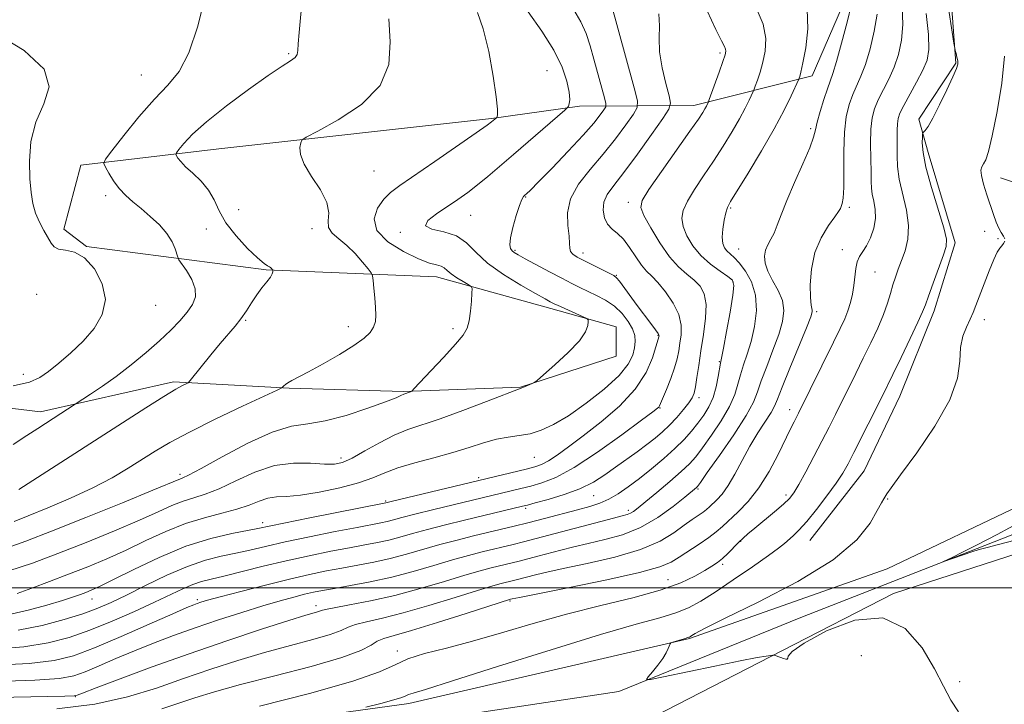
# Model space of a CAD drawing. Extents: x 2119800 to 2122700, y 352300 to 355200.
# Drawn here: x 2121758 to 2121958, y 352976 to 353116 of the extents above; entities that cross this region are included whole.
import ezdxf

# ---------------------------------------------------------------- set-up
doc = ezdxf.new("R2010")
doc.units = 0
doc.header["$MEASUREMENT"] = 0
for name, color, linetype, lineweight in [('32000', 7, 'Continuous', 0), ('DTM HARD BREAKLINE', 7, 'Continuous', 0), ('DTM SPOT ELEVATION', 2, 'Continuous', 13), ('INDEX CONTOUR', 41, 'Continuous', 13), ('INTERMEDIATE CONTOUR', 44, 'Continuous', 0)]:
    doc.layers.add(name, color=color, linetype=linetype, lineweight=lineweight)

msp = doc.modelspace()

# ---------------------------------------------------------------- linework, layer by layer
at = {"layer": '32000', "flags": 128}
msp.add_lwpolyline([(2120000, 353000), (2122500, 353000)], dxfattribs=at)
at = {"layer": 'DTM HARD BREAKLINE'}
for points in [[(2121735.475, 353039.014, 910.125), (2121762.039, 353035.869, 908.605), (2121789.107, 353041.939, 906.325), (2121812.683, 353040.679, 903.855), (2121835.985, 353039.96, 902.145), (2121859.823, 353040.869, 900.055), (2121879.304, 353047.178, 899.675), (2121879.28, 353053.139, 899.675), (2121865.99, 353056.878, 900.435), (2121842.664, 353063.287, 902.715), (2121807.98, 353064.773, 906.135), (2121771.386, 353069.502, 909.935), (2121766.766, 353073.005, 909.27), (2121770.236, 353086.024, 908.605), (2121798.398, 353089.388, 904.805), (2121853.913, 353095.572, 902.145), (2121871.784, 353098.082, 899.675), (2121895.084, 353098.176, 892.645), (2121919.172, 353104.234, 887.42), (2121926.957, 353122.146, 886.375), (2121924.459, 353136.766, 886.565), (2121907.867, 353153.226, 887.8), (2121904.552, 353168.926, 888.085)], [(2121946.699, 353130.895, 877.255), (2121948.422, 353106.79, 878.11), (2121940.882, 353095.38, 878.395), (2121942.805, 353088.615, 877.445), (2121948.298, 353070.214, 877.635), (2121944.019, 353056.38, 877.445), (2121937.045, 353039.012, 877.065), (2121929.791, 353023.811, 876.97), (2121918.74, 353009.678, 877.065)], [(2121957.57, 353083.46, 875.36), (2121997.4, 353070.2, 873.92), (2122028.22, 353051.3, 871.83), (2121990.78, 353030.72, 874.45), (2121934.45, 353003.89, 875.21), (2121894.22, 352989.67, 875.89), (2121837.04, 352976.45, 877.49), (2121788.89, 352969.83, 879.33), (2121717.9, 352969.33, 881.31), (2121685.3, 352980.34, 882.53), (2121660.04, 352986.52, 883.7), (2121630.24, 352991.97, 884.1), (2121582.46, 353011.86, 885.09), (2121552.54, 353035.59, 885.54), (2121527.01, 353060.04, 887.58), (2121501.79, 353075.92, 888.92), (2121487.41, 353076.37, 888.77), (2121467.58, 353063.51, 887.93), (2121448.29, 353053.4, 887.53)], [(2121432.69, 353045.74, 885.67), (2121465.33, 353052.68, 885.14), (2121492.46, 353067.16, 885.15), (2121509.53, 353063.58, 885.22), (2121527.83, 353049.47, 884.64), (2121560.62, 353023.9, 884.1), (2121583.74, 353007.91, 883.96), (2121607.77, 352997.07, 883.65), (2121649.5, 352981.83, 882.66), (2121686.57, 352975.74, 882.06), (2121713.76, 352969.37, 882.02), (2121733.57, 352965.57, 881.79), (2121782.26, 352966.36, 879.43), (2121835.25, 352972.23, 877.44), (2121879.85, 352978.92, 876.21), (2121916.86, 352994.01, 874.74), (2121954.34, 353008.61, 873.77), (2121982.87, 353019.83, 871.61), (2122007.64, 353029.68, 870.15), (2122023.86, 353039.86, 869.33), (2122034.44, 353043.69, 869.23)], [(2121887.04, 352973.81, 876.59), (2121913.02, 352987.19, 875.96), (2121935.73, 352998.85, 875.98), (2121961.12, 353007.07, 875.48), (2121979.2, 353013.49, 874.95), (2121993.24, 353020, 874.22), (2122005.64, 353025.89, 874.07), (2122032.12, 353039.58, 872.94), (2122045.79, 353036.23, 871.87), (2122057.4, 353026.94, 872.1), (2122087.41, 352999.65, 873.15), (2122105.08, 352978.11, 874.22), (2122116.62, 352965.1, 874.64)]]:
    msp.add_polyline3d(points, dxfattribs=at)
at = {"layer": 'DTM SPOT ELEVATION'}
for p in [(2121900.4, 353108.89, 892.3), (2121812.56, 353108.76, 906.2), (2121865.18, 353105.27, 901.1), (2121782.56, 353104.39, 908.9), (2121918.92, 353093.49, 886.3), (2121829.98, 353084.83, 903.2), (2121775.35, 353079.82, 908.4), (2121860.87, 353079.56, 897.9), (2121802.387, 353077.012, 904.33), (2121881.75, 353078.49, 892.5), (2121902.59, 353077.32, 887.8), (2121926.78, 353077.48, 883.7), (2121849.63, 353075.86, 899.1), (2121795.79, 353073.06, 907.2), (2121817.31, 353073.12, 904.5), (2121835.329, 353072.366, 900.15), (2121954.3, 353072.55, 876.5), (2121957.05, 353071.06, 876.1), (2121858.708, 353068.743, 897.775), (2121904.2, 353069.01, 887.1), (2121925.31, 353068.82, 882.6), (2121872.54, 353068.18, 895.5), (2121879.28, 353063.64, 895.9), (2121932, 353064.29, 881.1), (2121903.08, 353062.29, 890.2), (2121761.26, 353059.74, 911.4), (2121785.5, 353057.51, 909.3), (2121920.091, 353056.245, 883.715), (2121803.806, 353054.45, 905.85), (2121824.71, 353053.17, 904.6), (2121846.028, 353052.761, 902.335), (2121954.24, 353054.59, 875.5), (2121887.79, 353051.4, 896.1), (2121900.32, 353046.02, 890.1), (2121758.56, 353043.49, 910.6), (2121896.12, 353038.7, 891.6), (2121888.21, 353036.64, 893.9), (2121914.596, 353036.31, 882.575), (2121862.59, 353026.6, 897.1), (2121823.23, 353026.47, 900.5), (2121790.49, 353023.13, 902.4), (2121851.31, 353022.41, 896.3), (2121874.69, 353018.77, 891.1), (2121895.92, 353020.11, 885.8), (2121913.87, 353018.93, 880.4), (2121832.32, 353017.69, 896.2), (2121934.58, 353018.07, 875.9), (2121860.83, 353016.21, 891.7), (2121881.77, 353015.76, 888.4), (2121807.32, 353013.31, 896.5), (2121904.66, 353009.45, 879.9), (2121900.96, 353004.82, 879.7), (2121889.85, 353001.68, 880.9), (2121772.51, 352997.77, 895.3), (2121794.02, 352997.59, 890.3), (2121857.668, 352997.317, 881.815), (2121818.13, 352996.38, 886.5), (2121834.74, 352987.14, 880.4), (2121929.21, 352986.23, 876.8), (2121949.26, 352980.95, 875.8), (2121769.16, 352977.83, 885.9)]:
    msp.add_point(p, dxfattribs=at)
at = {"layer": 'INDEX CONTOUR'}
for points in [[(2121752.766, 352984.263, 890), (2121759.765, 352984.637, 890), (2121764.82, 352985.218, 890), (2121768.795, 352986.194, 890), (2121773.035, 352987.788, 890), (2121778.447, 352990.083, 890), (2121784.185, 352992.6, 890), (2121788.967, 352994.721, 890), (2121791.851, 352995.988, 890), (2121793.261, 352996.582, 890), (2121793.961, 352996.843, 890), (2121794.686, 352997.081, 890), (2121796.054, 352997.479, 890), (2121798.653, 352998.186, 890), (2121802.815, 352999.284, 890), (2121807.836, 353000.577, 890), (2121812.76, 353001.798, 890), (2121816.851, 353002.742, 890), (2121820.279, 353003.456, 890), (2121823.436, 353004.047, 890), (2121826.645, 353004.617, 890), (2121829.934, 353005.235, 890), (2121833.262, 353005.964, 890), (2121836.598, 353006.845, 890), (2121843.388, 353008.806, 890), (2121846.869, 353009.734, 890), (2121850.242, 353010.575, 890), (2121858.492, 353012.555, 890), (2121861.316, 353013.261, 890), (2121864.674, 353014.127, 890), (2121871.426, 353015.903, 890), (2121873.945, 353016.589, 890), (2121875.952, 353017.24, 890), (2121877.769, 353018.04, 890), (2121879.669, 353019.137, 890), (2121881.737, 353020.549, 890), (2121884.012, 353022.26, 890), (2121886.487, 353024.231, 890), (2121888.972, 353026.318, 890), (2121891.233, 353028.355, 890), (2121893.094, 353030.214, 890), (2121894.618, 353031.92, 890), (2121895.93, 353033.541, 890), (2121897.121, 353035.149, 890), (2121898.171, 353036.851, 890), (2121899.026, 353038.761, 890), (2121899.651, 353040.913, 890), (2121900.076, 353043.009, 890), (2121900.518, 353045.722, 890), (2121901.105, 353048.786, 890), (2121901.741, 353052.166, 890), (2121902.461, 353056.137, 890), (2121903.033, 353059.553, 890), (2121903.243, 353061.579, 890), (2121902.95, 353062.615, 890), (2121902.034, 353063.373, 890), (2121900.453, 353064.436, 890), (2121898.498, 353065.875, 890), (2121896.541, 353067.631, 890), (2121894.898, 353069.624, 890), (2121893.669, 353071.676, 890), (2121892.899, 353073.585, 890), (2121892.633, 353075.236, 890), (2121892.912, 353076.848, 890), (2121893.778, 353078.727, 890), (2121895.227, 353081.1, 890), (2121897.076, 353083.873, 890), (2121899.097, 353086.875, 890), (2121901.081, 353089.932, 890), (2121902.894, 353092.864, 890), (2121904.423, 353095.487, 890), (2121905.582, 353097.647, 890), (2121906.392, 353099.294, 890), (2121907.179, 353101.028, 890), (2121907.361, 353101.481, 890), (2121907.606, 353102.151, 890), (2121908.029, 353103.341, 890), (2121908.578, 353105.005, 890), (2121909.163, 353107.01, 890), (2121909.654, 353109.261, 890), (2121909.776, 353111.806, 890), (2121909.214, 353114.729, 890), (2121907.795, 353118.036, 890)], [(2121755.632, 353003.455, 900), (2121760.442, 353005.016, 900), (2121765.592, 353006.983, 900), (2121771.339, 353009.274, 900), (2121777.129, 353011.641, 900), (2121782.205, 353013.787, 900), (2121786.014, 353015.483, 900), (2121788.818, 353016.747, 900), (2121791.085, 353017.658, 900), (2121793.247, 353018.339, 900), (2121795.599, 353019.066, 900), (2121798.401, 353020.157, 900), (2121801.823, 353021.784, 900), (2121805.675, 353023.542, 900), (2121809.678, 353024.883, 900), (2121813.553, 353025.414, 900), (2121817.033, 353025.38, 900), (2121819.854, 353025.181, 900), (2121821.891, 353025.174, 900), (2121823.582, 353025.543, 900), (2121825.509, 353026.424, 900), (2121828.086, 353027.866, 900), (2121831.08, 353029.561, 900), (2121834.091, 353031.111, 900), (2121836.878, 353032.249, 900), (2121843.466, 353034.434, 900), (2121848.078, 353036.106, 900), (2121852.853, 353037.923, 900), (2121860.306, 353040.799, 900), (2121862.181, 353041.586, 900), (2121862.574, 353041.783, 900), (2121863.167, 353042.246, 900), (2121864.471, 353043.373, 900), (2121866.772, 353045.397, 900), (2121869.48, 353047.901, 900), (2121871.78, 353050.304, 900), (2121873.064, 353052.139, 900), (2121873.534, 353053.394, 900), (2121873.599, 353054.169, 900), (2121873.558, 353054.587, 900), (2121873.284, 353054.855, 900), (2121872.541, 353055.203, 900), (2121867.304, 353057.526, 900), (2121866.782, 353057.773, 900), (2121865.854, 353058.259, 900), (2121864.812, 353058.829, 900), (2121862.874, 353059.906, 900), (2121859.85, 353061.623, 900), (2121856.33, 353063.786, 900), (2121853.104, 353066.115, 900), (2121850.724, 353068.344, 900), (2121848.809, 353070.264, 900), (2121846.739, 353071.678, 900), (2121844.159, 353072.493, 900), (2121841.749, 353073.02, 900), (2121840.45, 353073.67, 900), (2121840.918, 353074.751, 900), (2121842.666, 353076.15, 900), (2121847.065, 353079.072, 900), (2121849.069, 353080.489, 900), (2121851.055, 353082.009, 900), (2121853.154, 353083.741, 900), (2121855.527, 353085.782, 900), (2121858.34, 353088.227, 900), (2121868.845, 353097.257, 900), (2121869.4, 353097.786, 900), (2121869.573, 353098.08, 900), (2121869.736, 353098.549, 900), (2121869.839, 353099.427, 900), (2121869.731, 353100.904, 900), (2121869.257, 353103.118, 900), (2121868.259, 353106.003, 900), (2121866.574, 353109.441, 900), (2121864.153, 353113.285, 900), (2121861.387, 353117.275, 900)], [(2121806.641, 352975.944, 880), (2121816.801, 352978.529, 880), (2121825.628, 352980.998, 880), (2121831.112, 352982.923, 880), (2121834.261, 352984.372, 880), (2121836.835, 352985.541, 880), (2121840.271, 352986.617, 880), (2121844.717, 352987.766, 880), (2121849.994, 352989.148, 880), (2121855.932, 352990.861, 880), (2121862.378, 352992.766, 880), (2121869.184, 352994.663, 880), (2121876.128, 352996.398, 880), (2121882.688, 352997.993, 880), (2121888.265, 352999.517, 880), (2121892.418, 353001.007, 880), (2121895.331, 353002.384, 880), (2121897.346, 353003.539, 880), (2121898.786, 353004.416, 880), (2121899.901, 353005.166, 880), (2121900.924, 353005.992, 880), (2121902.03, 353007.035, 880), (2121904.21, 353009.24, 880), (2121905.123, 353010.116, 880), (2121906.122, 353010.995, 880), (2121907.496, 353012.139, 880), (2121911.51, 353015.455, 880), (2121913.341, 353017.021, 880), (2121914.577, 353018.201, 880), (2121915.487, 353019.374, 880), (2121916.49, 353021.064, 880), (2121917.888, 353023.627, 880), (2121919.539, 353026.736, 880), (2121921.187, 353029.891, 880), (2121922.637, 353032.715, 880), (2121923.95, 353035.313, 880), (2121928.088, 353043.648, 880), (2121929.601, 353046.728, 880), (2121931.122, 353049.861, 880), (2121932.535, 353052.89, 880), (2121933.709, 353055.638, 880), (2121934.554, 353057.975, 880), (2121935.157, 353059.957, 880), (2121935.652, 353061.689, 880), (2121936.154, 353063.281, 880), (2121936.714, 353064.871, 880), (2121937.37, 353066.607, 880), (2121938.104, 353068.618, 880), (2121938.688, 353070.976, 880), (2121938.844, 353073.738, 880), (2121938.401, 353076.893, 880), (2121936.927, 353083.213, 880), (2121936.572, 353085.774, 880), (2121936.494, 353087.924, 880), (2121936.524, 353089.82, 880), (2121936.529, 353091.58, 880), (2121936.523, 353093.162, 880), (2121936.555, 353094.484, 880), (2121936.691, 353095.543, 880), (2121937.067, 353096.646, 880), (2121937.832, 353098.181, 880), (2121940.474, 353102.95, 880), (2121941.745, 353105.39, 880), (2121942.585, 353107.44, 880), (2121942.956, 353109.613, 880), (2121942.882, 353112.623, 880), (2121942.421, 353116.892, 880)], [(2121756.489, 353041.137, 910), (2121759.793, 353041.9, 910), (2121761.894, 353042.806, 910), (2121763.665, 353044.041, 910), (2121765.794, 353045.74, 910), (2121768.224, 353047.839, 910), (2121770.707, 353050.228, 910), (2121772.971, 353052.82, 910), (2121774.63, 353055.624, 910), (2121775.268, 353058.674, 910), (2121774.624, 353061.913, 910), (2121773.039, 353064.915, 910), (2121771.008, 353067.165, 910), (2121768.97, 353068.319, 910), (2121767.156, 353068.735, 910), (2121765.739, 353068.943, 910), (2121764.818, 353069.388, 910), (2121764.188, 353070.165, 910), (2121762.745, 353072.734, 910), (2121761.838, 353074.432, 910), (2121761.031, 353076.273, 910), (2121760.469, 353078.215, 910), (2121760.12, 353080.465, 910), (2121759.908, 353083.292, 910), (2121759.821, 353086.849, 910), (2121760.104, 353090.832, 910), (2121761.064, 353094.821, 910), (2121762.702, 353098.508, 910), (2121763.79, 353102.02, 910), (2121762.795, 353105.594, 910), (2121758.703, 353109.364, 910), (2121752.588, 353113.043, 910)]]:
    msp.add_polyline3d(points, dxfattribs=at)
at = {"layer": 'INTERMEDIATE CONTOUR'}
for points in [[(2121828.32, 352975.735, 878), (2121831.38, 352976.499, 878), (2121834.035, 352977.209, 878), (2121835.632, 352977.716, 878), (2121836.45, 352978.054, 878), (2121836.998, 352978.297, 878), (2121837.929, 352978.591, 878), (2121840.461, 352979.351, 878), (2121845.955, 352981.06, 878), (2121855.115, 352983.973, 878), (2121866.024, 352987.428, 878), (2121876.111, 352990.535, 878), (2121883.385, 352992.627, 878), (2121888.189, 352993.93, 878), (2121891.446, 352994.894, 878), (2121894.016, 352995.929, 878), (2121896.5, 352997.28, 878), (2121899.437, 352999.154, 878), (2121903.139, 353001.631, 878), (2121907.027, 353004.29, 878), (2121910.295, 353006.58, 878), (2121912.363, 353008.103, 878), (2121913.542, 353009.053, 878), (2121915.296, 353010.589, 878), (2121916.507, 353011.754, 878), (2121918.101, 353013.506, 878), (2121920.1, 353015.956, 878), (2121922.213, 353018.722, 878), (2121924.069, 353021.293, 878), (2121925.42, 353023.341, 878), (2121926.511, 353025.244, 878), (2121927.707, 353027.555, 878), (2121933.509, 353039.116, 878), (2121935.63, 353043.444, 878), (2121937.319, 353046.923, 878), (2121939.181, 353050.787, 878), (2121940.743, 353054.081, 878), (2121941.681, 353056.162, 878), (2121942.256, 353057.625, 878), (2121942.876, 353059.38, 878), (2121943.834, 353062.05, 878), (2121945.92, 353067.765, 878), (2121946.489, 353069.501, 878), (2121946.54, 353071.016, 878), (2121945.996, 353073.304, 878), (2121943.511, 353081.472, 878), (2121942.37, 353085.621, 878), (2121941.773, 353088.649, 878), (2121941.604, 353090.602, 878), (2121941.632, 353091.744, 878), (2121941.675, 353092.331, 878), (2121941.747, 353092.599, 878), (2121942.234, 353093.116, 878), (2121942.82, 353093.948, 878), (2121943.781, 353095.623, 878), (2121945.147, 353098.302, 878), (2121946.631, 353101.376, 878), (2121947.867, 353104.04, 878), (2121948.578, 353105.706, 878), (2121948.842, 353106.631, 878), (2121948.828, 353107.283, 878), (2121948.685, 353108.025, 878), (2121948.498, 353108.791, 878), (2121948.333, 353109.407, 878), (2121948.22, 353109.873, 878), (2121948.051, 353110.875, 878), (2121945.176, 353129.644, 878)], [(2121753.094, 352977.671, 886), (2121767.004, 352977.969, 886), (2121768.895, 352978.029, 886), (2121769.255, 352978.073, 886), (2121769.524, 352978.181, 886), (2121770.625, 352978.606, 886), (2121773.351, 352979.645, 886), (2121778.238, 352981.49, 886), (2121784.804, 352983.919, 886), (2121792.309, 352986.607, 886), (2121799.996, 352989.242, 886), (2121807.038, 352991.569, 886), (2121812.592, 352993.349, 886), (2121816.067, 352994.425, 886), (2121818.717, 352995.208, 886), (2121819.233, 352995.383, 886), (2121820.066, 352995.603, 886), (2121821.838, 352995.955, 886), (2121824.996, 352996.521, 886), (2121829.272, 352997.343, 886), (2121834.219, 352998.456, 886), (2121839.385, 352999.847, 886), (2121844.299, 353001.308, 886), (2121848.481, 353002.585, 886), (2121851.588, 353003.486, 886), (2121853.801, 353004.073, 886), (2121858.09, 353005.108, 886), (2121859.533, 353005.469, 886), (2121863.313, 353006.454, 886), (2121867.977, 353007.69, 886), (2121870.629, 353008.365, 886), (2121873.606, 353009.066, 886), (2121876.954, 353009.824, 886), (2121880.544, 353010.828, 886), (2121884.207, 353012.305, 886), (2121887.744, 353014.358, 886), (2121890.861, 353016.59, 886), (2121893.235, 353018.479, 886), (2121895.613, 353020.433, 886), (2121895.832, 353020.671, 886), (2121896.423, 353021.472, 886), (2121897.837, 353023.457, 886), (2121900.31, 353026.961, 886), (2121903.219, 353031.189, 886), (2121905.727, 353035.058, 886), (2121907.233, 353037.8, 886), (2121908.076, 353039.891, 886), (2121908.832, 353042.12, 886), (2121909.931, 353045.056, 886), (2121911.214, 353048.386, 886), (2121912.376, 353051.575, 886), (2121913.151, 353054.22, 886), (2121913.426, 353056.442, 886), (2121913.128, 353058.491, 886), (2121912.261, 353060.557, 886), (2121911.139, 353062.586, 886), (2121910.152, 353064.464, 886), (2121909.61, 353066.103, 886), (2121909.497, 353067.517, 886), (2121909.718, 353068.744, 886), (2121910.179, 353069.845, 886), (2121910.782, 353070.954, 886), (2121911.432, 353072.226, 886), (2121912.082, 353073.824, 886), (2121912.882, 353075.953, 886), (2121914.029, 353078.826, 886), (2121915.617, 353082.49, 886), (2121917.321, 353086.336, 886), (2121918.712, 353089.587, 886), (2121919.49, 353091.719, 886), (2121919.88, 353093.209, 886), (2121920.238, 353094.788, 886), (2121920.831, 353096.972, 886), (2121921.573, 353099.423, 886), (2121922.29, 353101.592, 886), (2121922.868, 353103.158, 886), (2121923.434, 353104.726, 886), (2121924.175, 353107.131, 886), (2121925.199, 353110.878, 886), (2121926.298, 353115.155, 886), (2121927.188, 353118.821, 886)], [(2121756.466, 353029.165, 908), (2121759.288, 353031.003, 908), (2121761.499, 353032.475, 908), (2121772.264, 353039.438, 908), (2121774.648, 353041.042, 908), (2121777.475, 353043.062, 908), (2121780.522, 353045.404, 908), (2121783.548, 353047.881, 908), (2121786.307, 353050.288, 908), (2121788.604, 353052.456, 908), (2121790.448, 353054.383, 908), (2121791.9, 353056.104, 908), (2121792.985, 353057.676, 908), (2121793.588, 353059.227, 908), (2121793.559, 353060.904, 908), (2121792.843, 353062.774, 908), (2121791.78, 353064.583, 908), (2121790.244, 353066.798, 908), (2121789.982, 353067.296, 908), (2121789.465, 353068.983, 908), (2121788.847, 353070.439, 908), (2121787.798, 353072.123, 908), (2121786.25, 353073.885, 908), (2121784.405, 353075.611, 908), (2121782.537, 353077.195, 908), (2121780.864, 353078.577, 908), (2121779.397, 353079.881, 908), (2121778.09, 353081.277, 908), (2121776.921, 353082.858, 908), (2121775.949, 353084.402, 908), (2121775.252, 353085.614, 908), (2121774.947, 353086.369, 908), (2121775.298, 353087.242, 908), (2121776.607, 353088.982, 908), (2121779.023, 353092.061, 908), (2121782.1, 353095.855, 908), (2121785.241, 353099.463, 908), (2121787.967, 353102.308, 908), (2121790.276, 353105.108, 908), (2121792.284, 353108.907, 908), (2121794.071, 353114.342, 908), (2121795.568, 353120.433, 908)], [(2121757.655, 353020.019, 906), (2121783.511, 353036.66, 906), (2121787.18, 353038.97, 906), (2121789.594, 353040.419, 906), (2121790.99, 353041.188, 906), (2121791.711, 353041.541, 906), (2121792.105, 353041.758, 906), (2121792.534, 353042.196, 906), (2121796.735, 353047.415, 906), (2121798.646, 353049.725, 906), (2121801.667, 353053.253, 906), (2121802.868, 353054.786, 906), (2121803.968, 353056.401, 906), (2121805.022, 353058.053, 906), (2121806.079, 353059.645, 906), (2121807.153, 353061.084, 906), (2121808.129, 353062.31, 906), (2121808.86, 353063.268, 906), (2121809.243, 353063.924, 906), (2121809.366, 353064.328, 906), (2121809.366, 353064.554, 906), (2121809.35, 353064.671, 906), (2121809.32, 353064.745, 906), (2121809.116, 353064.997, 906), (2121808.917, 353065.192, 906), (2121808.652, 353065.375, 906), (2121808.277, 353065.566, 906), (2121807.568, 353066.044, 906), (2121806.258, 353067.155, 906), (2121804.218, 353069.115, 906), (2121801.878, 353071.635, 906), (2121799.809, 353074.297, 906), (2121798.408, 353076.756, 906), (2121797.385, 353078.972, 906), (2121796.279, 353080.981, 906), (2121794.766, 353082.802, 906), (2121793.081, 353084.402, 906), (2121791.598, 353085.734, 906), (2121790.601, 353086.762, 906), (2121790.031, 353087.5, 906), (2121789.741, 353087.976, 906), (2121789.627, 353088.259, 906), (2121789.758, 353088.585, 906), (2121790.248, 353089.236, 906), (2121791.24, 353090.452, 906), (2121793.009, 353092.322, 906), (2121795.863, 353094.896, 906), (2121799.901, 353098.111, 906), (2121804.396, 353101.454, 906), (2121808.416, 353104.301, 906), (2121811.233, 353106.188, 906), (2121812.951, 353107.297, 906), (2121813.88, 353107.971, 906), (2121814.311, 353108.551, 906), (2121814.466, 353109.371, 906), (2121814.547, 353110.766, 906), (2121814.72, 353113.023, 906), (2121815.384, 353120.492, 906)], [(2121771.284, 352999.069, 896), (2121772.383, 352999.516, 896), (2121774.033, 353000.269, 896), (2121776.798, 353001.627, 896), (2121781.027, 353003.746, 896), (2121786.219, 353006.212, 896), (2121791.66, 353008.466, 896), (2121796.705, 353010.074, 896), (2121800.985, 353011.094, 896), (2121806.318, 353012.111, 896), (2121811.619, 353013.191, 896), (2121816.883, 353014.246, 896), (2121832.35, 353017.312, 896), (2121833.476, 353017.589, 896), (2121860.944, 353024.184, 896), (2121862.734, 353024.648, 896), (2121864.1, 353025.134, 896), (2121865.477, 353025.865, 896), (2121867.246, 353027.035, 896), (2121869.57, 353028.722, 896), (2121872.561, 353030.974, 896), (2121876.2, 353033.797, 896), (2121879.959, 353037.024, 896), (2121883.182, 353040.445, 896), (2121885.371, 353043.822, 896), (2121886.665, 353046.822, 896), (2121887.364, 353049.084, 896), (2121888.003, 353051.324, 896), (2121887.989, 353051.441, 896), (2121887.807, 353051.773, 896), (2121887.288, 353052.528, 896), (2121886.321, 353053.842, 896), (2121883.578, 353057.504, 896), (2121879.94, 353062.41, 896), (2121879.336, 353063.144, 896), (2121878.772, 353063.581, 896), (2121877.851, 353064.06, 896), (2121872.665, 353066.656, 896), (2121871.336, 353067.352, 896), (2121870.469, 353067.915, 896), (2121869.998, 353068.467, 896), (2121869.835, 353069.14, 896), (2121869.801, 353070.123, 896), (2121869.692, 353071.615, 896), (2121869.42, 353073.745, 896), (2121869.354, 353076.357, 896), (2121869.977, 353079.222, 896), (2121871.619, 353082.157, 896), (2121873.984, 353085.154, 896), (2121876.623, 353088.25, 896), (2121879.125, 353091.406, 896), (2121881.246, 353094.279, 896), (2121882.785, 353096.45, 896), (2121883.577, 353097.769, 896), (2121883.621, 353099.157, 896), (2121882.955, 353101.805, 896), (2121878.057, 353119.624, 896)], [(2121752.602, 352987.559, 892), (2121758.643, 352988.028, 892), (2121763.624, 352988.796, 892), (2121767.91, 352989.902, 892), (2121772.106, 352991.384, 892), (2121776.634, 352993.225, 892), (2121781.188, 352995.214, 892), (2121785.281, 352997.092, 892), (2121791.067, 352999.843, 892), (2121793.078, 353000.711, 892), (2121794.837, 353001.299, 892), (2121796.782, 353001.794, 892), (2121799.396, 353002.412, 892), (2121807.383, 353004.396, 892), (2121812.097, 353005.522, 892), (2121816.778, 353006.555, 892), (2121821.153, 353007.451, 892), (2121824.975, 353008.185, 892), (2121828.082, 353008.756, 892), (2121830.655, 353009.243, 892), (2121832.958, 353009.747, 892), (2121835.256, 353010.352, 892), (2121837.8, 353011.076, 892), (2121840.841, 353011.916, 892), (2121844.505, 353012.857, 892), (2121848.427, 353013.817, 892), (2121860.207, 353016.617, 892), (2121861.204, 353016.868, 892), (2121862.799, 353017.285, 892), (2121865.429, 353017.996, 892), (2121868.676, 353018.98, 892), (2121871.911, 353020.18, 892), (2121874.648, 353021.539, 892), (2121876.985, 353023.016, 892), (2121879.167, 353024.571, 892), (2121883.53, 353027.713, 892), (2121885.499, 353029.164, 892), (2121887.19, 353030.475, 892), (2121888.69, 353031.752, 892), (2121890.134, 353033.137, 892), (2121891.603, 353034.708, 892), (2121892.971, 353036.294, 892), (2121894.063, 353037.66, 892), (2121894.756, 353038.675, 892), (2121895.159, 353039.624, 892), (2121895.436, 353040.897, 892), (2121895.727, 353042.798, 892), (2121896.084, 353045.297, 892), (2121896.534, 353048.282, 892), (2121897.063, 353051.591, 892), (2121897.492, 353054.87, 892), (2121897.596, 353057.718, 892), (2121897.207, 353059.844, 892), (2121896.366, 353061.399, 892), (2121895.166, 353062.642, 892), (2121893.692, 353063.847, 892), (2121891.994, 353065.325, 892), (2121890.115, 353067.401, 892), (2121888.138, 353070.226, 892), (2121886.314, 353073.264, 892), (2121884.934, 353075.806, 892), (2121884.276, 353077.429, 892), (2121884.553, 353078.852, 892), (2121885.963, 353081.079, 892), (2121888.531, 353084.757, 892), (2121894.301, 353092.944, 892), (2121896.024, 353095.432, 892), (2121896.923, 353096.789, 892), (2121897.361, 353097.52, 892), (2121897.644, 353098.047, 892), (2121898.052, 353098.923, 892), (2121898.227, 353099.394, 892), (2121900.247, 353105.006, 892), (2121901.003, 353107.15, 892), (2121901.447, 353108.496, 892), (2121901.603, 353109.215, 892), (2121901.55, 353109.652, 892), (2121901.317, 353110.183, 892), (2121900.736, 353111.329, 892), (2121899.588, 353113.639, 892), (2121897.79, 353117.433, 892)], [(2121752.93, 352980.967, 888), (2121760.888, 352981.247, 888), (2121765.912, 352981.593, 888), (2121768.845, 352982.111, 888), (2121771.145, 352982.931, 888), (2121773.985, 352984.132, 888), (2121777.405, 352985.603, 888), (2121781.159, 352987.183, 888), (2121785.061, 352988.744, 888), (2121789.161, 352990.293, 888), (2121793.569, 352991.866, 888), (2121798.304, 352993.476, 888), (2121803.029, 352995.016, 888), (2121807.317, 352996.353, 888), (2121810.836, 352997.387, 888), (2121813.627, 352998.149, 888), (2121815.829, 352998.702, 888), (2121817.637, 352999.116, 888), (2121819.493, 352999.485, 888), (2121821.897, 352999.909, 888), (2121825.207, 353000.477, 888), (2121829.214, 353001.227, 888), (2121833.566, 353002.182, 888), (2121837.94, 353003.338, 888), (2121842.124, 353004.563, 888), (2121845.934, 353005.695, 888), (2121849.228, 353006.61, 888), (2121852.022, 353007.324, 888), (2121858.291, 353008.831, 888), (2121860.424, 353009.365, 888), (2121863.009, 353010.032, 888), (2121878.739, 353014.196, 888), (2121880.472, 353014.638, 888), (2121881.504, 353014.921, 888), (2121882.176, 353015.184, 888), (2121882.826, 353015.576, 888), (2121883.766, 353016.296, 888), (2121885.302, 353017.554, 888), (2121887.594, 353019.451, 888), (2121890.202, 353021.641, 888), (2121892.541, 353023.665, 888), (2121894.201, 353025.226, 888), (2121895.488, 353026.669, 888), (2121896.883, 353028.499, 888), (2121898.716, 353031.055, 888), (2121900.695, 353034.02, 888), (2121902.377, 353036.91, 888), (2121903.442, 353039.356, 888), (2121904.076, 353041.45, 888), (2121904.588, 353043.395, 888), (2121905.225, 353045.389, 888), (2121905.969, 353047.598, 888), (2121906.741, 353050.18, 888), (2121907.431, 353053.213, 888), (2121907.826, 353056.451, 888), (2121907.683, 353059.567, 888), (2121906.863, 353062.28, 888), (2121905.626, 353064.493, 888), (2121904.334, 353066.156, 888), (2121903.276, 353067.263, 888), (2121901.823, 353068.582, 888), (2121901.32, 353069.235, 888), (2121900.983, 353070.114, 888), (2121900.865, 353071.365, 888), (2121900.99, 353073.043, 888), (2121901.27, 353074.844, 888), (2121901.592, 353076.375, 888), (2121901.922, 353077.443, 888), (2121902.562, 353078.652, 888), (2121906.137, 353084.433, 888), (2121908.865, 353088.939, 888), (2121911.485, 353093.454, 888), (2121913.52, 353097.247, 888), (2121914.942, 353100.14, 888), (2121916.496, 353103.568, 888), (2121916.572, 353103.766, 888), (2121916.682, 353104.108, 888), (2121916.909, 353105.003, 888), (2121917.323, 353106.87, 888), (2121917.91, 353109.953, 888), (2121918.334, 353113.807, 888), (2121918.18, 353117.813, 888)], [(2121755.241, 353008.187, 902), (2121759.082, 353009.487, 902), (2121764.281, 353011.516, 902), (2121771.272, 353014.324, 902), (2121778.734, 353017.348, 902), (2121784.909, 353019.868, 902), (2121790.589, 353022.218, 902), (2121791.058, 353022.394, 902), (2121792.211, 353022.952, 902), (2121794.744, 353024.32, 902), (2121799.042, 353026.709, 902), (2121804.261, 353029.469, 902), (2121809.245, 353031.732, 902), (2121813.164, 353032.895, 902), (2121816.495, 353033.406, 902), (2121820.042, 353033.973, 902), (2121824.321, 353035.114, 902), (2121828.712, 353036.569, 902), (2121832.309, 353037.887, 902), (2121834.446, 353038.721, 902), (2121835.428, 353039.142, 902), (2121836.029, 353039.429, 902), (2121837.427, 353039.94, 902), (2121837.64, 353040.066, 902), (2121838.145, 353040.563, 902), (2121841.57, 353044.177, 902), (2121844.207, 353046.997, 902), (2121846.568, 353049.594, 902), (2121848.105, 353051.45, 902), (2121848.943, 353052.872, 902), (2121849.371, 353054.373, 902), (2121849.636, 353056.298, 902), (2121849.807, 353058.329, 902), (2121849.907, 353059.979, 902), (2121849.927, 353060.91, 902), (2121849.73, 353061.367, 902), (2121849.147, 353061.744, 902), (2121848.093, 353062.342, 902), (2121846.82, 353063.106, 902), (2121845.661, 353063.893, 902), (2121844.856, 353064.578, 902), (2121844.259, 353065.12, 902), (2121843.629, 353065.498, 902), (2121842.72, 353065.749, 902), (2121841.274, 353066.13, 902), (2121839.031, 353066.955, 902), (2121835.938, 353068.447, 902), (2121832.783, 353070.457, 902), (2121830.561, 353072.748, 902), (2121829.992, 353075.087, 902), (2121830.681, 353077.27, 902), (2121831.956, 353079.099, 902), (2121833.35, 353080.503, 902), (2121835.219, 353081.916, 902), (2121842.323, 353086.774, 902), (2121850.786, 353092.627, 902), (2121852.993, 353094.171, 902), (2121853.913, 353094.835, 902), (2121854.925, 353095.692, 902), (2121854.982, 353095.774, 902), (2121855.048, 353095.919, 902), (2121855.136, 353096.289, 902), (2121855.127, 353097.417, 902), (2121854.866, 353099.927, 902), (2121854.243, 353104.14, 902), (2121853.322, 353109.161, 902), (2121852.214, 353113.793, 902), (2121851.033, 353117.104, 902)], [(2121757.3, 352998.836, 898), (2121760.312, 352999.934, 898), (2121763.91, 353001.287, 898), (2121767.78, 353002.779, 898), (2121771.666, 353004.322, 898), (2121775.557, 353005.946, 898), (2121779.502, 353007.707, 898), (2121783.528, 353009.616, 898), (2121787.58, 353011.49, 898), (2121791.581, 353013.099, 898), (2121795.436, 353014.284, 898), (2121798.987, 353015.18, 898), (2121802.059, 353015.993, 898), (2121804.538, 353016.867, 898), (2121806.562, 353017.686, 898), (2121808.33, 353018.27, 898), (2121810.077, 353018.515, 898), (2121812.17, 353018.624, 898), (2121815.012, 353018.873, 898), (2121818.81, 353019.471, 898), (2121822.993, 353020.346, 898), (2121826.796, 353021.357, 898), (2121829.696, 353022.385, 898), (2121832.148, 353023.411, 898), (2121834.848, 353024.435, 898), (2121838.293, 353025.462, 898), (2121842.178, 353026.496, 898), (2121846.001, 353027.543, 898), (2121849.36, 353028.588, 898), (2121852.277, 353029.532, 898), (2121854.876, 353030.255, 898), (2121857.274, 353030.691, 898), (2121859.547, 353030.999, 898), (2121861.764, 353031.39, 898), (2121864.022, 353032.073, 898), (2121866.539, 353033.229, 898), (2121869.56, 353035.039, 898), (2121873.177, 353037.572, 898), (2121876.848, 353040.463, 898), (2121879.877, 353043.239, 898), (2121881.747, 353045.527, 898), (2121882.672, 353047.353, 898), (2121883.046, 353048.845, 898), (2121883.182, 353050.134, 898), (2121883.067, 353051.371, 898), (2121882.605, 353052.709, 898), (2121881.728, 353054.246, 898), (2121880.478, 353055.851, 898), (2121878.919, 353057.338, 898), (2121877.136, 353058.561, 898), (2121875.275, 353059.55, 898), (2121871.899, 353061.14, 898), (2121870.241, 353061.966, 898), (2121868.223, 353063.011, 898), (2121865.679, 353064.353, 898), (2121860.749, 353066.984, 898), (2121859.301, 353067.772, 898), (2121858.505, 353068.249, 898), (2121858.067, 353068.611, 898), (2121857.756, 353069.063, 898), (2121857.617, 353069.858, 898), (2121857.763, 353071.259, 898), (2121858.253, 353073.386, 898), (2121858.935, 353075.775, 898), (2121859.601, 353077.816, 898), (2121860.092, 353079.055, 898), (2121860.437, 353079.655, 898), (2121860.707, 353079.934, 898), (2121861.039, 353080.234, 898), (2121861.81, 353080.986, 898), (2121863.459, 353082.643, 898), (2121866.22, 353085.458, 898), (2121869.511, 353088.872, 898), (2121872.544, 353092.123, 898), (2121874.701, 353094.602, 898), (2121876.043, 353096.294, 898), (2121876.798, 353097.338, 898), (2121877.159, 353097.939, 898), (2121877.179, 353098.572, 898), (2121876.875, 353099.779, 898), (2121874.72, 353107.649, 898), (2121873.966, 353110.348, 898), (2121873.139, 353112.83, 898), (2121872.07, 353115.214, 898), (2121870.63, 353117.656, 898)], [(2121757.52, 352991.419, 894), (2121762.409, 352992.365, 894), (2121766.877, 352993.545, 894), (2121770.679, 352994.756, 894), (2121773.714, 352995.871, 894), (2121776.467, 352997.055, 894), (2121779.566, 352998.551, 894), (2121783.446, 353000.49, 894), (2121787.761, 353002.57, 894), (2121791.97, 353004.382, 894), (2121795.653, 353005.625, 894), (2121798.869, 353006.436, 894), (2121801.799, 353007.06, 894), (2121804.667, 353007.71, 894), (2121807.872, 353008.461, 894), (2121811.858, 353009.356, 894), (2121816.83, 353010.4, 894), (2121822.043, 353011.449, 894), (2121826.514, 353012.323, 894), (2121831.375, 353013.251, 894), (2121832.654, 353013.529, 894), (2121833.914, 353013.86, 894), (2121835.638, 353014.332, 894), (2121838.294, 353015.026, 894), (2121842.116, 353015.974, 894), (2121859.84, 353020.226, 894), (2121861.872, 353020.734, 894), (2121864.157, 353021.378, 894), (2121866.99, 353022.504, 894), (2121870.726, 353024.53, 894), (2121875.479, 353027.648, 894), (2121880.405, 353031.153, 894), (2121884.422, 353034.114, 894), (2121886.737, 353035.836, 894), (2121887.704, 353036.575, 894), (2121887.971, 353036.821, 894), (2121888.096, 353037.032, 894), (2121888.308, 353037.527, 894), (2121889.5, 353040.385, 894), (2121890.388, 353042.597, 894), (2121891.179, 353044.787, 894), (2121891.699, 353046.628, 894), (2121892.019, 353048.228, 894), (2121892.269, 353049.803, 894), (2121892.512, 353051.535, 894), (2121892.534, 353053.473, 894), (2121892.053, 353055.635, 894), (2121890.898, 353057.982, 894), (2121889.347, 353060.254, 894), (2121887.791, 353062.139, 894), (2121886.525, 353063.449, 894), (2121885.461, 353064.497, 894), (2121884.419, 353065.721, 894), (2121883.259, 353067.417, 894), (2121882.009, 353069.309, 894), (2121880.741, 353070.981, 894), (2121879.527, 353072.145, 894), (2121878.434, 353073.034, 894), (2121877.532, 353074.011, 894), (2121876.892, 353075.342, 894), (2121876.605, 353076.913, 894), (2121876.769, 353078.512, 894), (2121877.476, 353080.044, 894), (2121878.814, 353081.891, 894), (2121880.868, 353084.548, 894), (2121883.597, 353088.262, 894), (2121886.456, 353092.271, 894), (2121888.772, 353095.563, 894), (2121890.033, 353097.462, 894), (2121890.364, 353098.649, 894), (2121890.049, 353100.139, 894), (2121889.373, 353102.673, 894), (2121888.634, 353105.886, 894), (2121888.132, 353109.135, 894), (2121888.052, 353111.935, 894), (2121888.118, 353114.417, 894), (2121887.938, 353116.871, 894)], [(2121786.784, 352975.406, 882), (2121790.201, 352976.524, 882), (2121793.482, 352977.634, 882), (2121797.464, 352978.848, 882), (2121802.805, 352980.313, 882), (2121809.786, 352982.108, 882), (2121817.187, 352984.035, 882), (2121823.41, 352985.831, 882), (2121827.285, 352987.28, 882), (2121829.357, 352988.374, 882), (2121830.6, 352989.152, 882), (2121831.934, 352989.706, 882), (2121834.058, 352990.325, 882), (2121837.618, 352991.346, 882), (2121842.897, 352992.967, 882), (2121848.733, 352994.814, 882), (2121857.766, 352997.683, 882), (2121858.128, 352997.765, 882), (2121859.607, 352998.064, 882), (2121869.747, 353000.065, 882), (2121877.37, 353001.621, 882), (2121884.036, 353003.105, 882), (2121888.175, 353004.263, 882), (2121890.454, 353005.236, 882), (2121892.096, 353006.267, 882), (2121896.212, 353008.908, 882), (2121898.167, 353010.234, 882), (2121899.653, 353011.388, 882), (2121900.909, 353012.512, 882), (2121904.099, 353015.462, 882), (2121906.188, 353017.605, 882), (2121908.36, 353020.346, 882), (2121910.42, 353023.685, 882), (2121912.244, 353027.159, 882), (2121914.779, 353032.358, 882), (2121915.498, 353033.781, 882), (2121916.41, 353035.547, 882), (2121923.571, 353050.013, 882), (2121924.918, 353052.769, 882), (2121925.834, 353054.759, 882), (2121926.485, 353056.408, 882), (2121927.006, 353058.067, 882), (2121927.416, 353059.792, 882), (2121927.705, 353061.562, 882), (2121928.055, 353065.001, 882), (2121928.34, 353066.401, 882), (2121928.829, 353067.473, 882), (2121929.491, 353068.451, 882), (2121930.262, 353069.646, 882), (2121931.06, 353071.276, 882), (2121931.729, 353073.201, 882), (2121932.096, 353075.189, 882), (2121932.052, 353077.041, 882), (2121931.758, 353078.693, 882), (2121931.442, 353080.114, 882), (2121931.277, 353081.346, 882), (2121931.226, 353082.723, 882), (2121931.2, 353084.648, 882), (2121931.136, 353087.365, 882), (2121931.095, 353090.463, 882), (2121931.162, 353093.368, 882), (2121931.418, 353095.658, 882), (2121931.904, 353097.527, 882), (2121932.651, 353099.318, 882), (2121934.794, 353103.542, 882), (2121935.889, 353105.97, 882), (2121936.79, 353108.586, 882), (2121937.403, 353111.461, 882), (2121937.651, 353114.689, 882), (2121937.496, 353118.295, 882)], [(2121756.703, 353013.544, 904), (2121759.53, 353014.652, 904), (2121763.517, 353016.269, 904), (2121768.15, 353018.239, 904), (2121772.706, 353020.346, 904), (2121776.616, 353022.403, 904), (2121779.903, 353024.35, 904), (2121785.379, 353027.833, 904), (2121788.374, 353029.602, 904), (2121792.36, 353031.726, 904), (2121797.64, 353034.33, 904), (2121803.209, 353036.977, 904), (2121810.248, 353040.267, 904), (2121811.204, 353040.737, 904), (2121811.422, 353040.907, 904), (2121811.596, 353041.111, 904), (2121811.907, 353041.401, 904), (2121812.412, 353041.764, 904), (2121813.202, 353042.215, 904), (2121816.6, 353044.01, 904), (2121819.579, 353045.631, 904), (2121822.905, 353047.514, 904), (2121825.874, 353049.323, 904), (2121827.94, 353050.8, 904), (2121829.195, 353052.009, 904), (2121829.887, 353053.096, 904), (2121830.235, 353054.207, 904), (2121830.342, 353055.486, 904), (2121830.281, 353057.078, 904), (2121830.123, 353059.033, 904), (2121829.93, 353061.018, 904), (2121829.764, 353062.603, 904), (2121829.639, 353063.517, 904), (2121829.379, 353064.121, 904), (2121828.762, 353064.932, 904), (2121827.635, 353066.317, 904), (2121826.129, 353068.042, 904), (2121824.444, 353069.724, 904), (2121822.793, 353071.076, 904), (2121821.446, 353072.215, 904), (2121820.687, 353073.354, 904), (2121820.636, 353074.689, 904), (2121820.767, 353076.347, 904), (2121820.392, 353078.438, 904), (2121819.059, 353080.992, 904), (2121817.26, 353083.71, 904), (2121815.722, 353086.215, 904), (2121814.992, 353088.199, 904), (2121814.886, 353089.635, 904), (2121815.039, 353090.567, 904), (2121815.273, 353091.118, 904), (2121816.17, 353091.745, 904), (2121818.498, 353092.984, 904), (2121822.636, 353095.243, 904), (2121827.407, 353098.413, 904), (2121831.243, 353102.256, 904), (2121833.004, 353106.549, 904), (2121833.248, 353111.128, 904), (2121832.961, 353115.848, 904)], [(2121765.374, 352975.362, 884), (2121773.08, 352976.337, 884), (2121779.743, 352977.799, 884), (2121785.637, 352979.602, 884), (2121791.183, 352981.538, 884), (2121796.718, 352983.429, 884), (2121802.248, 352985.207, 884), (2121807.698, 352986.831, 884), (2121812.926, 352988.267, 884), (2121817.535, 352989.499, 884), (2121821.063, 352990.519, 884), (2121823.259, 352991.332, 884), (2121824.711, 352991.988, 884), (2121826.219, 352992.554, 884), (2121828.465, 352993.114, 884), (2121831.665, 352993.834, 884), (2121835.918, 352994.901, 884), (2121841.141, 352996.407, 884), (2121846.512, 352998.06, 884), (2121851.028, 352999.475, 884), (2121853.947, 353000.362, 884), (2121855.581, 353000.822, 884), (2121858.642, 353001.573, 884), (2121863.142, 353002.751, 884), (2121865.171, 353003.229, 884), (2121868.474, 353003.935, 884), (2121873.362, 353004.95, 884), (2121878.991, 353006.252, 884), (2121884.233, 353007.796, 884), (2121888.207, 353009.512, 884), (2121891.042, 353011.227, 884), (2121893.113, 353012.743, 884), (2121894.743, 353013.91, 884), (2121896.984, 353015.432, 884), (2121897.688, 353015.979, 884), (2121898.283, 353016.511, 884), (2121899.805, 353017.93, 884), (2121900.866, 353019.098, 884), (2121902.091, 353020.813, 884), (2121903.445, 353023.175, 884), (2121904.915, 353025.954, 884), (2121906.493, 353028.835, 884), (2121908.135, 353031.532, 884), (2121910.825, 353035.675, 884), (2121911.541, 353036.974, 884), (2121912.14, 353038.423, 884), (2121913.076, 353040.845, 884), (2121914.638, 353044.723, 884), (2121918.012, 353052.969, 884), (2121918.894, 353055.194, 884), (2121919.218, 353056.17, 884), (2121919.223, 353056.525, 884), (2121919.114, 353056.851, 884), (2121918.974, 353057.581, 884), (2121918.85, 353059.111, 884), (2121918.816, 353061.681, 884), (2121919.049, 353064.909, 884), (2121919.752, 353068.261, 884), (2121921.021, 353071.27, 884), (2121922.522, 353073.74, 884), (2121923.817, 353075.546, 884), (2121924.578, 353076.633, 884), (2121924.932, 353077.235, 884), (2121925.117, 353077.656, 884), (2121925.321, 353078.223, 884), (2121925.519, 353079.349, 884), (2121925.635, 353081.47, 884), (2121925.62, 353088.826, 884), (2121925.752, 353092.728, 884), (2121926.14, 353095.915, 884), (2121926.74, 353098.425, 884), (2121927.47, 353100.455, 884), (2121929.114, 353104.134, 884), (2121930.032, 353106.551, 884), (2121930.994, 353109.732, 884), (2121931.851, 353113.308, 884), (2121932.419, 353116.755, 884)], [(2121958.429, 353071.07, 876), (2121958.17, 353071.625, 876), (2121957.716, 353072.308, 876), (2121957.186, 353073.216, 876), (2121956.67, 353074.43, 876), (2121956.134, 353075.973, 876), (2121954.794, 353080.016, 876), (2121954.112, 353082.158, 876), (2121953.656, 353083.913, 876), (2121953.561, 353085.03, 876), (2121953.755, 353085.719, 876), (2121954.114, 353086.304, 876), (2121954.549, 353087.159, 876), (2121955.107, 353088.856, 876), (2121955.87, 353092.017, 876), (2121956.852, 353096.956, 876), (2121957.8, 353102.766, 876), (2121958.394, 353108.233, 876)], [(2121949.011, 352974.8, 876), (2121947.409, 352977.181, 876), (2121945.926, 352979.992, 876), (2121944.126, 352983.526, 876), (2121941.616, 352987.796, 876), (2121938.158, 352991.707, 876), (2121933.554, 352993.887, 876), (2121927.852, 352993.423, 876), (2121922.086, 352991.247, 876), (2121917.537, 352988.75, 876), (2121915.124, 352987.043, 876), (2121914.317, 352986.121, 876), (2121914.225, 352985.696, 876), (2121914.108, 352985.523, 876), (2121913.822, 352985.516, 876), (2121913.379, 352985.631, 876), (2121912.806, 352985.82, 876), (2121911.458, 352986.297, 876), (2121911.204, 352986.312, 876), (2121910.761, 352986.262, 876), (2121909.854, 352986.133, 876), (2121907.975, 352985.809, 876), (2121904.56, 352985.147, 876), (2121899.393, 352984.086, 876), (2121888.9, 352981.874, 876), (2121886.278, 352981.343, 876), (2121885.481, 352981.347, 876), (2121885.828, 352981.892, 876), (2121886.703, 352982.938, 876), (2121887.77, 352984.268, 876), (2121888.758, 352985.623, 876), (2121889.455, 352986.782, 876), (2121889.884, 352987.682, 876), (2121890.259, 352988.63, 876), (2121890.443, 352988.796, 876), (2121890.831, 352988.936, 876), (2121893.096, 352989.657, 876), (2121894.075, 352989.942, 876), (2121894.218, 352990.002, 876), (2121894.405, 352990.112, 876), (2121894.716, 352990.318, 876), (2121895.384, 352990.731, 876), (2121897.266, 352991.733, 876), (2121901.373, 352993.772, 876), (2121908.21, 352997.117, 876), (2121916.251, 353001.312, 876), (2121923.462, 353005.719, 876), (2121928.278, 353009.771, 876), (2121931.016, 353013.18, 876), (2121932.462, 353015.727, 876), (2121933.298, 353017.288, 876), (2121933.788, 353018.128, 876), (2121934.429, 353019.144, 876), (2121935.289, 353020.382, 876), (2121937.216, 353023.023, 876), (2121940.476, 353027.469, 876), (2121944.205, 353032.923, 876), (2121947.253, 353038.289, 876), (2121948.792, 353042.696, 876), (2121949.264, 353046.161, 876), (2121949.432, 353048.928, 876), (2121949.895, 353051.209, 876), (2121950.602, 353053.102, 876), (2121951.341, 353054.677, 876), (2121951.959, 353056.048, 876), (2121952.55, 353057.508, 876), (2121954.201, 353061.889, 876), (2121955.231, 353064.569, 876), (2121956.171, 353066.852, 876), (2121956.882, 353068.312, 876), (2121957.403, 353069.126, 876), (2121957.815, 353069.625, 876), (2121958.174, 353070.084, 876), (2121958.41, 353070.564, 876)], [(2121960.52, 353009.719, 874), (2121957.141, 353008.859, 874), (2121954.837, 353008.258, 874), (2121953.22, 353007.8, 874), (2121951.72, 353007.321, 874), (2121949.927, 353006.713, 874), (2121945.831, 353005.286, 874), (2121945.778, 353005.297, 874), (2121947.699, 353006.219, 874), (2121949.779, 353007.243, 874), (2121952.795, 353008.777, 874), (2121956.859, 353010.902, 874), (2121961.922, 353013.609, 874)], [(2121755.64, 352994.585, 896), (2121759.522, 352995.441, 896), (2121763.325, 352996.473, 896), (2121766.523, 352997.438, 896), (2121768.742, 352998.151, 896), (2121770.205, 352998.659, 896), (2121771.284, 352999.069, 896)]]:
    msp.add_polyline3d(points, dxfattribs=at)

doc.saveas('drawing.dxf')
